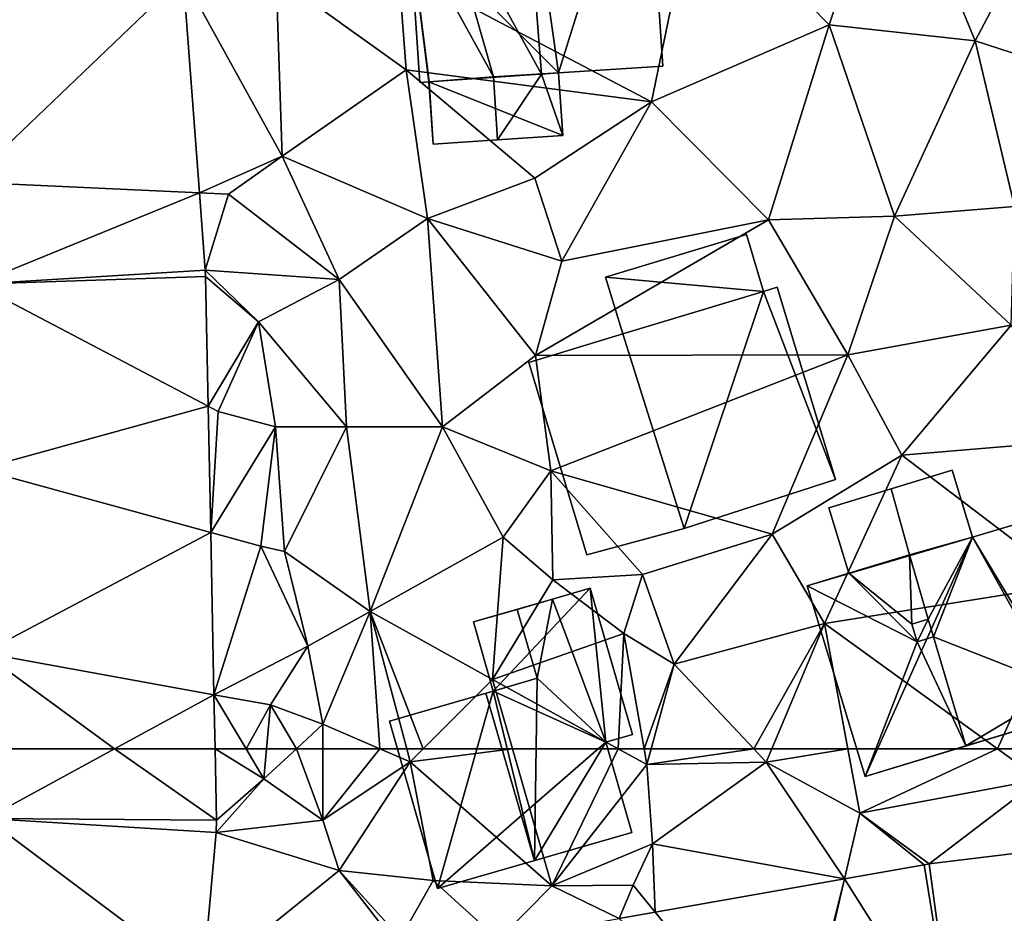
# Model space of a CAD drawing. Extents: x -1000 to 31, y -1 to 1016.
# Drawn here: x -722 to -684, y 369 to 404 of the extents above; entities that cross this region are included whole.
import ezdxf

# ---------------------------------------------------------------- set-up
doc = ezdxf.new("R2010")
doc.units = 0
doc.header["$MEASUREMENT"] = 0
for name, color, linetype in [('Bygninger_LOD2', 1, 'Continuous'), ('Terraen', 33, 'Continuous'), ('Terraen_vej', 33, 'Continuous')]:
    doc.layers.add(name, color=color, linetype=linetype)

# ---------------------------------------------------------------- blocks, each defined once
blk = doc.blocks.new('1km_6225_572_Flyttet_X-573000m_Y-6225000m_ACAD_1_FMEBLOCK18')
at = {"layer": 'Terraen_vej', "color": 251, "true_color": 0x555555}
for points in [[(-14.263, -40.313, 71.963), (-5.841, -32.265, 72.165), (-14.867, -32.253, 72.211)], [(-14.263, -40.313, 71.963), (-5.207, -40.728, 71.89), (-5.841, -32.265, 72.165)], [(-13.963, -44.314, 71.84), (-5.207, -40.728, 71.89), (-14.263, -40.313, 71.963)], [(-13.963, -44.314, 71.84), (-4.979, -43.764, 71.791), (-5.207, -40.728, 71.89)], [(-13.963, -44.314, 71.84), (-4.968, -44.009, 71.803), (-4.979, -43.764, 71.791)], [(-13.963, -44.314, 71.84), (-4.865, -49.091, 71.508), (-4.968, -44.009, 71.803)], [(-13.963, -44.314, 71.84), (-13.817, -51.549, 71.333), (-4.865, -49.091, 71.508)], [(-13.817, -51.549, 71.333), (-4.765, -54.03, 71.222), (-4.865, -49.091, 71.508)], [(-13.672, -58.748, 70.829), (-4.765, -54.03, 71.222), (-13.817, -51.549, 71.333)], [(-13.672, -58.748, 70.829), (-4.637, -60.381, 70.854), (-4.765, -54.03, 71.222)], [(-13.672, -58.748, 70.829), (-13.596, -62.5, 70.567), (-8.532, -62.5, 70.645)], [(-13.672, -58.748, 70.829), (-8.532, -62.5, 70.645), (-4.637, -60.381, 70.854)], [(-8.532, -62.5, 70.645), (-4.594, -62.5, 70.731), (-4.637, -60.381, 70.854)]]:
    blk.add_polyline3d(points, close=True, dxfattribs=at)
blk = doc.blocks.new('1km_6225_572_Flyttet_X-573000m_Y-6225000m_ACAD_1_FMEBLOCK68')
at = {"layer": 'Terraen_vej', "color": 251, "true_color": 0x555555}
for points in [[(-36.124, 59.775, 70.376), (-31.115, 62.5, 70.645), (-36.179, 62.5, 70.567)], [(-36.124, 59.775, 70.376), (-27.121, 59.711, 70.569), (-31.115, 62.5, 70.645)], [(-27.121, 59.711, 70.569), (-27.177, 62.5, 70.731), (-31.115, 62.5, 70.645)], [(-37.006, 49.876, 70.265), (-27.654, 53.425, 70.38), (-36.124, 59.775, 70.376)], [(-36.124, 59.775, 70.376), (-27.138, 59.221, 70.571), (-27.121, 59.711, 70.569)], [(-36.124, 59.775, 70.376), (-27.654, 53.425, 70.38), (-27.138, 59.221, 70.571)], [(1.802, 50.559, 71.141), (7.548, 58.813, 71.175), (0.798, 57.993, 71.025)], [(1.802, 50.559, 71.141), (0.599, 57.963, 71.02), (-2.518, 57.414, 70.99)], [(1.802, 50.559, 71.141), (0.798, 57.993, 71.025), (0.599, 57.963, 71.02)], [(-4.514, 49.447, 70.965), (-2.518, 57.414, 70.99), (-9.941, 56.106, 70.921)], [(-4.369, 49.472, 70.969), (-2.518, 57.414, 70.99), (-4.514, 49.447, 70.965)], [(1.802, 50.559, 71.141), (-2.518, 57.414, 70.99), (-4.369, 49.472, 70.969)], [(-11.352, 55.857, 70.907), (-4.514, 49.447, 70.965), (-9.941, 56.106, 70.921)]]:
    blk.add_polyline3d(points, close=True, dxfattribs=at)
blk = doc.blocks.new('1km_6225_572_Flyttet_X-573000m_Y-6225000m_ACAD_1_FMEBLOCK71')
at = {"layer": 'Terraen', "color": 9, "true_color": 0xbbbbbb}
for points in [[(-27.177, 62.5, 70.731), (-27.121, 59.711, 70.569), (-25.26, 61.33, 70.53)], [(-27.177, 62.5, 70.731), (-25.26, 61.33, 70.53), (-25.957, 62.5, 70.645)], [(-25.159, 62.5, 70.583), (-25.957, 62.5, 70.645), (-25.26, 61.33, 70.53)], [(-23.991, 62.5, 71.167), (-25.26, 61.33, 70.53), (-22.96, 59.7, 71.62)], [(-23.991, 62.5, 71.167), (-25.159, 62.5, 70.583), (-25.26, 61.33, 70.53)], [(-23.991, 62.5, 71.167), (-22.96, 59.7, 71.62), (-22.953, 62.5, 71.672)], [(-22.953, 62.5, 71.672), (-22.96, 59.7, 71.62), (-20.717, 62.5, 71.736)], [(-22.96, 59.7, 71.62), (-19.53, 61.99, 71.76), (-20.717, 62.5, 71.736)], [(-20.717, 62.5, 71.736), (-19.53, 61.99, 71.76), (-19.666, 62.5, 71.745)], [(-19.666, 62.5, 71.745), (-19.53, 61.99, 71.76), (-19.02, 62.5, 71.741)], [(-19.02, 62.5, 71.741), (-19.53, 61.99, 71.76), (-15.528, 62.5, 71.516)], [(-19.53, 61.99, 71.76), (-13.98, 57.14, 71.27), (-15.528, 62.5, 71.516)], [(-15.528, 62.5, 71.516), (-13.98, 57.14, 71.27), (-11.386, 62.5, 71.591)], [(-13.98, 57.14, 71.27), (-10.26, 61.88, 71.58), (-11.386, 62.5, 71.591)], [(-11.386, 62.5, 71.591), (-10.26, 61.88, 71.58), (-10.369, 62.5, 71.483)], [(-10.369, 62.5, 71.483), (-10.26, 61.88, 71.58), (-10.092, 62.5, 71.56)], [(-10.092, 62.5, 71.56), (-10.26, 61.88, 71.58), (-6.077, 62.5, 71.225)], [(-10.26, 61.88, 71.58), (-5.59, 61.98, 71.19), (-6.077, 62.5, 71.225)], [(-6.077, 62.5, 71.225), (-5.59, 61.98, 71.19), (-5.371, 62.5, 71.222)], [(-5.371, 62.5, 71.222), (-5.59, 61.98, 71.19), (-2.392, 62.5, 71.117)], [(-5.59, 61.98, 71.19), (-1.92, 59.98, 70.91), (-2.392, 62.5, 71.117)], [(-2.392, 62.5, 71.117), (-1.92, 59.98, 70.91), (3.47, 62.5, 71.183)], [(-1.92, 59.98, 70.91), (5.13, 61.3, 71.1), (3.47, 62.5, 71.183)], [(5.325, 62.5, 71.196), (3.47, 62.5, 71.183), (5.13, 61.3, 71.1)], [(-19.53, 61.99, 71.76), (-22.96, 59.7, 71.62), (-22.32, 57.74, 70.49)], [(-19.53, 61.99, 71.76), (-22.32, 57.74, 70.49), (-18.64, 57.35, 71.72)], [(-19.53, 61.99, 71.76), (-18.64, 57.35, 71.72), (-13.98, 57.14, 71.27)], [(-10.05, 58.78, 71.16), (-10.26, 61.88, 71.58), (-13.98, 57.14, 71.27)], [(-10.05, 58.78, 71.16), (-5.59, 61.98, 71.19), (-10.26, 61.88, 71.58)], [(-2.518, 57.414, 70.99), (-5.59, 61.98, 71.19), (-10.05, 58.78, 71.16)], [(-2.518, 57.414, 70.99), (-1.92, 59.98, 70.91), (-5.59, 61.98, 71.19)], [(-25.26, 61.33, 70.53), (-27.138, 59.221, 70.571), (-22.96, 59.7, 71.62)], [(-27.138, 59.221, 70.571), (-25.26, 61.33, 70.53), (-27.121, 59.711, 70.569)], [(-1.92, 59.98, 70.91), (0.798, 57.993, 71.025), (5.13, 61.3, 71.1)], [(7.548, 58.813, 71.175), (5.13, 61.3, 71.1), (0.798, 57.993, 71.025)], [(0.599, 57.963, 71.02), (-1.92, 59.98, 70.91), (-2.518, 57.414, 70.99)], [(0.798, 57.993, 71.025), (-1.92, 59.98, 70.91), (0.599, 57.963, 71.02)], [(-22.96, 59.7, 71.62), (-27.138, 59.221, 70.571), (-22.32, 57.74, 70.49)], [(-27.654, 53.425, 70.38), (-22.32, 57.74, 70.49), (-27.138, 59.221, 70.571)], [(-10.05, 58.78, 71.16), (-13.98, 57.14, 71.27), (-10.8, 57.16, 70.66)], [(-10.05, 58.78, 71.16), (-10.8, 57.16, 70.66), (-9.941, 56.106, 70.921)], [(-2.518, 57.414, 70.99), (-10.05, 58.78, 71.16), (-9.941, 56.106, 70.921)], [(-19.805, 54.509, 70.708), (-22.32, 57.74, 70.49), (-27.654, 53.425, 70.38)], [(-22.32, 57.74, 70.49), (-19.805, 54.509, 70.708), (-19.91, 55.08, 70.31)], [(-18.64, 57.35, 71.72), (-22.32, 57.74, 70.49), (-19.91, 55.08, 70.31)], [(-18.64, 57.35, 71.72), (-19.91, 55.08, 70.31), (-16.072, 55.025, 70.863)], [(-18.64, 57.35, 71.72), (-16.072, 55.025, 70.863), (-13.98, 57.14, 71.27)], [(-11.352, 55.857, 70.907), (-13.98, 57.14, 71.27), (-16.072, 55.025, 70.863)], [(-11.352, 55.857, 70.907), (-10.8, 57.16, 70.66), (-13.98, 57.14, 71.27)], [(-9.941, 56.106, 70.921), (-10.8, 57.16, 70.66), (-11.352, 55.857, 70.907)]]:
    blk.add_polyline3d(points, close=True, dxfattribs=at)
blk = doc.blocks.new('1km_6225_572_Flyttet_X-573000m_Y-6225000m_ACAD_1_FMEBLOCK141')
at = {"layer": 'Terraen', "color": 9, "true_color": 0xbbbbbb}
for points in [[(-3.12, -34.16, 72.26), (-0.68, -26.82, 72.45), (-8.36, -28.82, 72.43)], [(2.59, -34.78, 72.24), (-0.68, -26.82, 72.45), (-3.12, -34.16, 72.26)], [(2.59, -34.78, 72.24), (4.82, -30.56, 72.43), (-0.68, -26.82, 72.45)], [(-10.08, -37.17, 72.42), (-8.36, -28.82, 72.43), (-19.99, -31.96, 72.39)], [(-10.08, -37.17, 72.42), (-3.12, -34.16, 72.26), (-8.36, -28.82, 72.43)], [(2.59, -34.78, 72.24), (6.86, -36.17, 72.49), (4.82, -30.56, 72.43)], [(-19.69, -35.92, 72.36), (-19.99, -31.96, 72.39), (-24.78, -32.27, 72.27)], [(-10.08, -37.17, 72.42), (-19.99, -31.96, 72.39), (-19.69, -35.92, 72.36)], [(-27.79, -40.728, 71.89), (-24.55, -39.3, 72.28), (-28.425, -32.265, 72.165)], [(-24.55, -39.3, 72.28), (-24.78, -32.27, 72.27), (-28.425, -32.265, 72.165)], [(-19.69, -35.92, 72.36), (-24.78, -32.27, 72.27), (-24.55, -39.3, 72.28)], [(-5.5, -41.79, 72.13), (-3.12, -34.16, 72.26), (-10.08, -37.17, 72.42)], [(-5.5, -41.79, 72.13), (-0.56, -41.65, 72.08), (-3.12, -34.16, 72.26)], [(-0.56, -41.65, 72.08), (2.59, -34.78, 72.24), (-3.12, -34.16, 72.26)], [(-0.56, -41.65, 72.08), (4.14, -41.27, 72.23), (2.59, -34.78, 72.24)], [(4.14, -41.27, 72.23), (6.86, -36.17, 72.49), (2.59, -34.78, 72.24)], [(-18.86, -41.74, 72.27), (-19.69, -35.92, 72.36), (-24.55, -39.3, 72.28)], [(-14.65, -40.16, 72.28), (-10.08, -37.17, 72.42), (-19.69, -35.92, 72.36)], [(-18.86, -41.74, 72.27), (-14.65, -40.16, 72.28), (-19.69, -35.92, 72.36)], [(-13.59, -43.41, 72.17), (-10.08, -37.17, 72.42), (-14.65, -40.16, 72.28)], [(-13.59, -43.41, 72.17), (-5.5, -41.79, 72.13), (-10.08, -37.17, 72.42)], [(-26.65, -40.78, 71.65), (-24.55, -39.3, 72.28), (-27.79, -40.728, 71.89)], [(-26.65, -40.78, 71.65), (-22.31, -44.13, 72.24), (-24.55, -39.3, 72.28)], [(-22.31, -44.13, 72.24), (-18.86, -41.74, 72.27), (-24.55, -39.3, 72.28)], [(-13.59, -43.41, 72.17), (-14.65, -40.16, 72.28), (-18.86, -41.74, 72.27)], [(-27.563, -43.764, 71.791), (-26.65, -40.78, 71.65), (-27.79, -40.728, 71.89)], [(-26.65, -40.78, 71.65), (-27.563, -43.764, 71.791), (-22.31, -44.13, 72.24)], [(4, -45.91, 71.99), (4.14, -41.27, 72.23), (-0.56, -41.65, 72.08)], [(-18.27, -49.89, 71.72), (-18.86, -41.74, 72.27), (-22.31, -44.13, 72.24)], [(-14.63, -47.1, 71.83), (-13.59, -43.41, 72.17), (-18.86, -41.74, 72.27)], [(-18.27, -49.89, 71.72), (-14.63, -47.1, 71.83), (-18.86, -41.74, 72.27)], [(-14.63, -47.1, 71.83), (-2.4, -47.07, 71.91), (-5.5, -41.79, 72.13)], [(-14.63, -47.1, 71.83), (-5.5, -41.79, 72.13), (-13.59, -43.41, 72.17)], [(-2.4, -47.07, 71.91), (-0.56, -41.65, 72.08), (-5.5, -41.79, 72.13)], [(-2.4, -47.07, 71.91), (4, -45.91, 71.99), (-0.56, -41.65, 72.08)], [(-27.551, -44.009, 71.803), (-25.47, -45.78, 71.88), (-27.563, -43.764, 71.791)], [(-25.47, -45.78, 71.88), (-22.31, -44.13, 72.24), (-27.563, -43.764, 71.791)], [(-27.448, -49.091, 71.508), (-25.47, -45.78, 71.88), (-27.551, -44.009, 71.803)], [(-22.03, -49.9, 71.86), (-22.31, -44.13, 72.24), (-25.47, -45.78, 71.88)], [(-18.27, -49.89, 71.72), (-22.31, -44.13, 72.24), (-22.03, -49.9, 71.86)], [(-27.448, -49.091, 71.508), (-27.05, -49.3, 71.12), (-25.47, -45.78, 71.88)], [(-24.81, -49.89, 71.89), (-25.47, -45.78, 71.88), (-27.05, -49.3, 71.12)], [(-22.03, -49.9, 71.86), (-25.47, -45.78, 71.88), (-24.81, -49.89, 71.89)], [(-0.28, -51.01, 71.83), (4, -45.91, 71.99), (-2.4, -47.07, 71.91)], [(-0.28, -51.01, 71.83), (7.06, -50.39, 71.77), (4, -45.91, 71.99)], [(-18.27, -49.89, 71.72), (-14.03, -51.62, 71.7), (-14.63, -47.1, 71.83)], [(-14.03, -51.62, 71.7), (-2.4, -47.07, 71.91), (-14.63, -47.1, 71.83)], [(-5.36, -54.1, 71.51), (-2.4, -47.07, 71.91), (-14.03, -51.62, 71.7)], [(-5.36, -54.1, 71.51), (-0.28, -51.01, 71.83), (-2.4, -47.07, 71.91)], [(-27.348, -54.03, 71.222), (-27.05, -49.3, 71.12), (-27.448, -49.091, 71.508)], [(-24.81, -49.89, 71.89), (-27.05, -49.3, 71.12), (-27.348, -54.03, 71.222)], [(-25.38, -54.57, 71.01), (-24.81, -49.89, 71.89), (-27.348, -54.03, 71.222)], [(-24.46, -54.78, 71.79), (-24.81, -49.89, 71.89), (-25.38, -54.57, 71.01)], [(-24.46, -54.78, 71.79), (-22.03, -49.9, 71.86), (-24.81, -49.89, 71.89)], [(-21.1, -57.12, 71.59), (-22.03, -49.9, 71.86), (-24.46, -54.78, 71.79)], [(-21.1, -57.12, 71.59), (-18.27, -49.89, 71.72), (-22.03, -49.9, 71.86)], [(-21.1, -57.12, 71.59), (-15.89, -54.21, 71.87), (-18.27, -49.89, 71.72)], [(-18.27, -49.89, 71.72), (-15.89, -54.21, 71.87), (-14.03, -51.62, 71.7)], [(6.37, -56.06, 71.71), (7.06, -50.39, 71.77), (-0.28, -51.01, 71.83)], [(-3.31, -57.6, 71.52), (-0.28, -51.01, 71.83), (-5.36, -54.1, 71.51)], [(6.37, -56.06, 71.71), (-0.28, -51.01, 71.83), (-3.31, -57.6, 71.52)], [(-13.95, -55.88, 71.71), (-14.03, -51.62, 71.7), (-15.89, -54.21, 71.87)], [(-10.43, -55.68, 71.44), (-5.36, -54.1, 71.51), (-14.03, -51.62, 71.7)], [(-13.95, -55.88, 71.71), (-10.43, -55.68, 71.44), (-14.03, -51.62, 71.7)], [(-27.22, -60.381, 70.854), (-25.38, -54.57, 71.01), (-27.348, -54.03, 71.222)], [(-21.1, -57.12, 71.59), (-16.31, -59.79, 71.64), (-15.89, -54.21, 71.87)], [(-16.31, -59.79, 71.64), (-13.95, -55.88, 71.71), (-15.89, -54.21, 71.87)], [(-9.19, -59.18, 71.45), (-5.36, -54.1, 71.51), (-10.43, -55.68, 71.44)], [(-9.19, -59.18, 71.45), (-3.31, -57.6, 71.52), (-5.36, -54.1, 71.51)], [(-23.54, -58.48, 71.77), (-25.38, -54.57, 71.01), (-27.22, -60.381, 70.854)], [(-23.54, -58.48, 71.77), (-24.46, -54.78, 71.79), (-25.38, -54.57, 71.01)], [(-21.1, -57.12, 71.59), (-24.46, -54.78, 71.79), (-23.54, -58.48, 71.77)], [(-16.31, -59.79, 71.64), (-11.16, -57.99, 70.78), (-13.95, -55.88, 71.71)], [(-11.16, -57.99, 70.78), (-10.43, -55.68, 71.44), (-13.95, -55.88, 71.71)], [(-9.19, -59.18, 71.45), (-10.43, -55.68, 71.44), (-11.16, -57.99, 70.78)], [(3.47, -62.5, 71.183), (6.37, -56.06, 71.71), (-3.31, -57.6, 71.52)], [(3.47, -62.5, 71.183), (5.325, -62.5, 71.196), (6.37, -56.06, 71.71)], [(-22.95, -61.54, 71.69), (-21.1, -57.12, 71.59), (-23.54, -58.48, 71.77)], [(-20.717, -62.5, 71.736), (-21.1, -57.12, 71.59), (-22.95, -61.54, 71.69)], [(-20.717, -62.5, 71.736), (-19.666, -62.5, 71.745), (-21.1, -57.12, 71.59)], [(-19.666, -62.5, 71.745), (-19.02, -62.5, 71.741), (-21.1, -57.12, 71.59)], [(-19.02, -62.5, 71.741), (-16.31, -59.79, 71.64), (-21.1, -57.12, 71.59)], [(-6.077, -62.5, 71.225), (-3.31, -57.6, 71.52), (-9.19, -59.18, 71.45)], [(-6.077, -62.5, 71.225), (-5.371, -62.5, 71.222), (-3.31, -57.6, 71.52)], [(-5.371, -62.5, 71.222), (-2.392, -62.5, 71.117), (-3.31, -57.6, 71.52)], [(-2.392, -62.5, 71.117), (3.47, -62.5, 71.183), (-3.31, -57.6, 71.52)], [(-11.386, -62.5, 71.591), (-11.16, -57.99, 70.78), (-16.31, -59.79, 71.64)], [(-11.386, -62.5, 71.591), (-10.369, -62.5, 71.483), (-11.16, -57.99, 70.78)], [(-10.369, -62.5, 71.483), (-9.19, -59.18, 71.45), (-11.16, -57.99, 70.78)], [(-25.01, -60.78, 70.66), (-23.54, -58.48, 71.77), (-27.22, -60.381, 70.854)], [(-25.01, -60.78, 70.66), (-22.95, -61.54, 71.69), (-23.54, -58.48, 71.77)], [(-10.369, -62.5, 71.483), (-10.092, -62.5, 71.56), (-9.19, -59.18, 71.45)], [(-10.092, -62.5, 71.56), (-6.077, -62.5, 71.225), (-9.19, -59.18, 71.45)], [(-19.02, -62.5, 71.741), (-15.528, -62.5, 71.516), (-16.31, -59.79, 71.64)], [(-15.528, -62.5, 71.516), (-11.386, -62.5, 71.591), (-16.31, -59.79, 71.64)], [(-27.22, -60.381, 70.854), (-27.177, -62.5, 70.731), (-25.957, -62.5, 70.645)], [(-25.01, -60.78, 70.66), (-27.22, -60.381, 70.854), (-25.957, -62.5, 70.645)], [(-25.159, -62.5, 70.583), (-25.01, -60.78, 70.66), (-25.957, -62.5, 70.645)], [(-23.991, -62.5, 71.167), (-25.01, -60.78, 70.66), (-25.159, -62.5, 70.583)], [(-23.991, -62.5, 71.167), (-22.95, -61.54, 71.69), (-25.01, -60.78, 70.66)], [(-23.991, -62.5, 71.167), (-22.953, -62.5, 71.672), (-22.95, -61.54, 71.69)], [(-22.953, -62.5, 71.672), (-20.717, -62.5, 71.736), (-22.95, -61.54, 71.69)]]:
    blk.add_polyline3d(points, close=True, dxfattribs=at)
blk = doc.blocks.new('building_15182')
at = {"layer": 'Bygninger_LOD2', "color": 16, "true_color": 0x7e0000}
for points in [[(-4.325, 4.53, 71.78), (0.505, 6, 71.88), (-1.885, 5.27, 76.46)], [(-3.545, 1.96, 71.71), (-4.325, 4.53, 71.78), (0.505, 6, 71.88), (1.305, 3.37, 71.79)], [(0.505, 6, 71.88), (0.505, 6, 75.8), (-1.885, 5.27, 76.46)], [(-1.165, 2.68, 76.47), (-1.885, 5.27, 76.46), (0.505, 6, 75.8), (1.305, 3.37, 75.8)], [(1.305, 3.37, 71.79), (0.505, 6, 71.88), (0.505, 6, 75.8), (1.305, 3.37, 75.8)], [(-4.325, 4.53, 75.74), (-4.325, 4.53, 71.78), (-1.885, 5.27, 76.46)], [(-1.165, 2.68, 76.47), (-3.545, 1.96, 75.77), (-4.325, 4.53, 75.74), (-1.885, 5.27, 76.46)], [(-3.545, 1.96, 75.77), (-4.325, 4.53, 75.74), (-4.325, 4.53, 71.78), (-3.545, 1.96, 71.71)], [(5.165, -3.55, 71.32), (1.305, 3.37, 71.79), (2.925, 3.86, 71.79)], [(1.305, 3.37, 75.8), (2.925, 3.86, 75.62), (1.305, 3.37, 71.79)], [(1.305, 3.37, 77.34), (2.925, 3.86, 75.62), (1.305, 3.37, 75.8)], [(2.925, 3.86, 75.62), (2.925, 3.86, 71.79), (1.305, 3.37, 71.79)], [(2.925, 3.86, 75.62), (4.855, -2.52, 75.55), (1.305, 3.37, 77.34)], [(4.855, -2.52, 75.55), (5.165, -3.55, 71.32), (2.925, 3.86, 71.79)], [(4.855, -2.52, 75.55), (2.925, 3.86, 71.79), (2.925, 3.86, 75.62)], [(1.305, 3.37, 71.79), (-5.165, 1.47, 71.5), (-3.545, 1.96, 71.71)], [(-5.165, 1.47, 71.5), (1.305, 3.37, 71.79), (-2.905, -6, 71.06)], [(-2.905, -6, 71.06), (1.305, 3.37, 71.79), (5.165, -3.55, 71.32)], [(1.305, 3.37, 77.34), (1.305, 3.37, 75.8), (-1.165, 2.68, 76.47)], [(-1.165, 2.68, 79.97), (1.305, 3.37, 77.34), (-1.165, 2.68, 76.47)], [(1.305, 3.37, 77.34), (-0.435, 0.16, 79.96), (-1.165, 2.68, 79.97)], [(1.305, 3.37, 77.34), (-0.225, -0.53, 79.96), (-0.435, 0.16, 79.96)], [(4.855, -2.52, 75.55), (-0.225, -0.53, 79.96), (1.305, 3.37, 77.34)], [(-1.165, 2.68, 76.47), (-3.545, 1.96, 75.77), (-3.545, 1.96, 77.39)], [(-1.165, 2.68, 79.97), (-1.165, 2.68, 76.47), (-3.545, 1.96, 77.39)], [(-3.545, 1.96, 77.39), (-1.165, 2.68, 79.97), (-1.075, -0.03, 79.26)], [(-1.165, 2.68, 79.97), (-0.435, 0.16, 79.96), (-1.075, -0.03, 79.26)], [(-3.545, 1.96, 75.77), (-3.545, 1.96, 71.71), (-5.165, 1.47, 75.61)], [(-3.545, 1.96, 77.39), (-3.545, 1.96, 75.77), (-5.165, 1.47, 75.61)], [(-5.165, 1.47, 71.5), (-5.165, 1.47, 75.61), (-3.545, 1.96, 71.71)], [(-5.165, 1.47, 75.61), (-3.545, 1.96, 77.39), (-0.865, -0.72, 79.26)], [(-0.865, -0.72, 79.26), (-3.545, 1.96, 77.39), (-1.075, -0.03, 79.26)], [(-5.165, 1.47, 71.5), (-2.905, -6, 71.06), (-2.905, -6, 75.62), (-5.165, 1.47, 75.61)], [(-5.165, 1.47, 75.61), (-0.865, -0.72, 79.26), (-2.905, -6, 75.62)], [(-1.075, -0.03, 80.65), (-0.435, 0.16, 79.96), (-1.075, -0.03, 79.26)], [(-0.865, -0.72, 80.65), (-1.075, -0.03, 80.65), (-0.435, 0.16, 79.96)], [(-0.225, -0.53, 79.96), (-0.865, -0.72, 80.65), (-0.435, 0.16, 79.96)], [(-1.075, -0.03, 79.26), (-0.865, -0.72, 79.26), (-0.865, -0.72, 80.65), (-1.075, -0.03, 80.65)], [(-0.865, -0.72, 79.26), (1.045, -4.8, 79.94), (-2.905, -6, 75.62)], [(-0.865, -0.72, 79.26), (-0.225, -0.53, 79.96), (-0.865, -0.72, 80.65)], [(-0.865, -0.72, 79.26), (-0.225, -0.53, 79.96), (1.045, -4.8, 79.94)], [(4.855, -2.52, 75.55), (1.045, -4.8, 79.94), (-0.225, -0.53, 79.96)], [(5.165, -3.55, 75.55), (1.045, -4.8, 79.94), (4.855, -2.52, 75.55)], [(5.165, -3.55, 75.55), (5.165, -3.55, 71.32), (4.855, -2.52, 75.55)], [(-2.905, -6, 75.62), (5.165, -3.55, 75.55), (5.165, -3.55, 71.32)], [(-2.905, -6, 75.62), (5.165, -3.55, 71.32), (-2.905, -6, 71.06)], [(1.045, -4.8, 79.94), (5.165, -3.55, 75.55), (-2.905, -6, 75.62)]]:
    blk.add_3dface(points, dxfattribs=at)
blk = doc.blocks.new('building_199270')
at = {"layer": 'Bygninger_LOD2', "color": 16, "true_color": 0x7e0000}
for points in [[(-4.5, 4.085, 74.24), (1.02, 5.755, 74.06), (1.02, 5.755, 72.06), (-4.5, 4.085, 71.93)], [(1.69, 3.525, 72.01), (-4.5, 4.085, 71.93), (1.02, 5.755, 72.06)], [(1.02, 5.755, 74.06), (1.69, 3.525, 74.07), (-4.5, 4.085, 74.24)], [(1.02, 5.755, 74.06), (1.69, 3.525, 74.07), (1.69, 3.525, 72.01), (1.02, 5.755, 72.06)], [(1.69, 3.525, 72.01), (-3.82, 1.855, 71.89), (-4.5, 4.085, 71.93)], [(-4.5, 4.085, 71.93), (-3.82, 1.855, 71.89), (-3.82, 1.855, 74.25)], [(-4.5, 4.085, 74.24), (-4.5, 4.085, 71.93), (-3.82, 1.855, 74.25)], [(-4.5, 4.085, 74.24), (1.69, 3.525, 74.07), (-3.82, 1.855, 74.25)], [(-1.42, -5.755, 71.55), (-3.82, 1.855, 71.89), (1.69, 3.525, 72.01)], [(1.69, 3.525, 74.07), (-1.42, -5.755, 74.27), (-3.82, 1.855, 74.25)], [(4.5, -3.845, 71.84), (-1.42, -5.755, 71.55), (1.69, 3.525, 72.01)], [(4.5, -3.845, 74.08), (-1.42, -5.755, 74.27), (1.69, 3.525, 74.07)], [(1.69, 3.525, 74.07), (2.22, 3.685, 74.05), (2.22, 3.685, 72.03), (1.69, 3.525, 72.01)], [(2.22, 3.685, 72.03), (4.5, -3.845, 71.84), (1.69, 3.525, 72.01)], [(2.22, 3.685, 74.05), (4.5, -3.845, 74.08), (1.69, 3.525, 74.07)], [(2.22, 3.685, 74.05), (4.5, -3.845, 74.08), (4.5, -3.845, 71.84), (2.22, 3.685, 72.03)], [(-3.82, 1.855, 74.25), (-3.82, 1.855, 71.89), (-1.42, -5.755, 74.13)], [(-3.82, 1.855, 71.89), (-1.42, -5.755, 71.55), (-1.42, -5.755, 74.13)], [(-1.42, -5.755, 74.27), (-3.82, 1.855, 74.25), (-1.42, -5.755, 74.13)], [(-1.42, -5.755, 74.13), (-1.42, -5.755, 71.55), (4.5, -3.845, 71.84)], [(4.5, -3.845, 74.08), (-1.42, -5.755, 74.13), (4.5, -3.845, 71.84)], [(-1.42, -5.755, 74.27), (-1.42, -5.755, 74.13), (4.5, -3.845, 74.08)]]:
    blk.add_3dface(points, dxfattribs=at)
blk = doc.blocks.new('building_167489')
at = {"layer": 'Bygninger_LOD2', "color": 16, "true_color": 0x7e0000}
for points in [[(3.11, 5.88, 71.58), (1.63, 5.45, 74.89), (-1.47, 4.56, 71.62)], [(-1.47, 4.56, 71.62), (3.11, 5.88, 71.58), (-0.69, 1.85, 71.62)], [(3.11, 5.88, 71.58), (3.72, -0.15, 71.64), (-0.69, 1.85, 71.62)], [(1.63, 5.45, 74.89), (3.11, 5.88, 74.15), (3.72, -0.15, 74.57)], [(3.11, 5.88, 74.15), (1.63, 5.45, 74.89), (3.11, 5.88, 71.58)], [(3.72, -0.15, 74.57), (3.11, 5.88, 74.15), (4.76, 0.15, 74.19)], [(4.76, 0.15, 71.62), (3.11, 5.88, 71.58), (3.11, 5.88, 74.15), (4.76, 0.15, 74.19)], [(4.76, 0.15, 71.62), (3.72, -0.15, 71.64), (3.11, 5.88, 71.58)], [(1.63, 5.45, 74.89), (-1.47, 4.56, 74.52), (-1.47, 4.56, 71.62)], [(0.24, 5.05, 76.61), (-1.47, 4.56, 74.52), (1.63, 5.45, 74.89)], [(0.24, 5.05, 76.61), (1.63, 5.45, 74.89), (1.03, 2.35, 76.61)], [(1.63, 5.45, 74.89), (3.72, -0.15, 74.57), (1.03, 2.35, 76.61)], [(1.03, 2.35, 76.61), (-0.69, 1.85, 74.47), (-1.47, 4.56, 74.52), (0.24, 5.05, 76.61)], [(-0.69, 1.85, 74.47), (-1.47, 4.56, 74.52), (-1.47, 4.56, 71.62), (-0.69, 1.85, 71.62)], [(1.03, 2.35, 76.61), (-0.69, 1.85, 74.47), (-0.69, 1.85, 78.77)], [(-0.69, 1.85, 78.77), (1.03, 2.35, 76.61), (0.92, -4.79, 79.2)], [(1.03, 2.35, 76.61), (3.72, -0.15, 74.57), (0.92, -4.79, 79.2)], [(-0.69, 1.85, 78.77), (-0.69, 1.85, 74.47), (-4.76, 0.67, 74.48)], [(-4.76, 0.67, 74.48), (-0.69, 1.85, 74.47), (-0.69, 1.85, 71.62)], [(-4.76, 0.67, 74.48), (-0.69, 1.85, 71.62), (-4.76, 0.67, 71.61)], [(-0.98, 1.77, 79.14), (-0.69, 1.85, 78.77), (-4.76, 0.67, 74.48)], [(-4.76, 0.67, 71.61), (-0.69, 1.85, 71.62), (-2.87, -5.88, 71.51)], [(-2.87, -5.88, 74.53), (-4.76, 0.67, 74.48), (-0.98, 1.77, 79.14), (0.92, -4.79, 79.2)], [(-0.69, 1.85, 71.62), (3.72, -0.15, 71.64), (-2.87, -5.88, 71.51)], [(-0.69, 1.85, 78.77), (0.92, -4.79, 79.2), (-0.98, 1.77, 79.14)], [(-4.76, 0.67, 71.61), (-2.87, -5.88, 71.51), (-2.87, -5.88, 74.53), (-4.76, 0.67, 74.48)], [(3.72, -0.15, 71.64), (4.76, 0.15, 71.62), (4.76, 0.15, 74.19), (3.72, -0.15, 74.57)], [(3.72, -0.15, 71.64), (4.74, -3.69, 71.42), (-2.87, -5.88, 71.51)], [(3.72, -0.15, 74.57), (4.74, -3.69, 74.47), (0.92, -4.79, 79.2)], [(4.74, -3.69, 71.42), (3.72, -0.15, 71.64), (3.72, -0.15, 74.57), (4.74, -3.69, 74.47)], [(4.74, -3.69, 74.47), (0.92, -4.79, 79.2), (-2.87, -5.88, 74.53)], [(-2.87, -5.88, 71.51), (4.74, -3.69, 74.47), (-2.87, -5.88, 74.53)], [(4.74, -3.69, 71.42), (4.74, -3.69, 74.47), (-2.87, -5.88, 71.51)]]:
    blk.add_3dface(points, dxfattribs=at)
blk = doc.blocks.new('building_56667')
at = {"layer": 'Bygninger_LOD2', "color": 16, "true_color": 0x7e0000}
for points in [[(0.645, 4.32, 71.89), (-3.045, 3.21, 71.79), (-3.045, 3.21, 73.8), (0.645, 4.32, 74.14)], [(0.645, 4.32, 74.14), (3.045, -3.29, 74.13), (-0.765, -4.32, 73.78), (-3.045, 3.21, 73.8)], [(-3.045, 3.21, 71.79), (0.645, 4.32, 71.89), (3.045, -3.29, 71.55), (-0.765, -4.32, 71.7)], [(3.045, -3.29, 71.55), (0.645, 4.32, 71.89), (0.645, 4.32, 74.14), (3.045, -3.29, 74.13)], [(-0.765, -4.32, 73.78), (-3.045, 3.21, 73.8), (-3.045, 3.21, 71.79), (-0.765, -4.32, 71.7)], [(3.045, -3.29, 71.55), (3.045, -3.29, 74.13), (-0.765, -4.32, 73.78), (-0.765, -4.32, 71.7)]]:
    blk.add_3dface(points, dxfattribs=at)
blk = doc.blocks.new('building_32073')
at = {"layer": 'Bygninger_LOD2', "color": 16, "true_color": 0x7e0000}
for points in [[(4.885, 6.81, 72.49), (-5.295, 1.75, 72.18), (-5.585, 6.11, 72.11)], [(4.885, 6.81, 72.49), (-4.395, 6.19, 75.65), (-5.585, 6.11, 72.11)], [(4.885, 6.81, 72.49), (-4.355, 1.82, 72.44), (-5.295, 1.75, 72.18)], [(4.885, 6.81, 75.24), (-4.395, 6.19, 75.65), (4.885, 6.81, 72.49)], [(4.885, 6.81, 75.24), (0.005, 6.48, 79.36), (-4.395, 6.19, 75.65)], [(4.885, 6.81, 72.49), (1.505, -4.02, 72.44), (-4.355, 1.82, 72.44)], [(4.885, 6.81, 75.24), (1.505, -4.02, 78.79), (0.005, 6.48, 79.36)], [(5.585, -3.75, 75.35), (1.505, -4.02, 78.79), (4.885, 6.81, 75.24)], [(4.885, 6.81, 72.49), (5.585, -3.75, 72.38), (1.505, -4.02, 72.44)], [(5.585, -3.75, 72.38), (4.885, 6.81, 72.49), (4.885, 6.81, 75.24), (5.585, -3.75, 75.35)], [(-4.395, 6.19, 75.65), (-5.585, 6.11, 76.47), (-5.585, 6.11, 72.11)], [(-4.395, 6.19, 76.49), (-5.585, 6.11, 76.47), (-4.395, 6.19, 75.65)], [(-5.585, 6.11, 76.47), (-4.395, 6.19, 76.49), (-4.335, 5.4, 76.49)], [(0.005, 6.48, 79.36), (-3.325, 5.48, 76.5), (-4.395, 6.19, 75.65)], [(-4.335, 5.4, 75.65), (-4.395, 6.19, 75.65), (-4.395, 6.19, 76.49), (-4.335, 5.4, 76.49)], [(-4.395, 6.19, 75.65), (-3.325, 5.48, 76.5), (-4.335, 5.4, 75.65)], [(-3.145, 3.17, 76.5), (-3.325, 5.48, 76.5), (0.005, 6.48, 79.36)], [(0.835, -4.07, 79.36), (-3.145, 3.17, 76.5), (0.005, 6.48, 79.36)], [(1.505, -4.02, 78.79), (0.835, -4.07, 79.36), (0.005, 6.48, 79.36)], [(-5.375, 3, 74.61), (-5.295, 1.75, 72.18), (-5.585, 6.11, 72.11)], [(-5.585, 6.11, 76.47), (-5.375, 3, 74.61), (-5.585, 6.11, 72.11)], [(-5.585, 6.11, 76.47), (-5.375, 3, 76.46), (-5.375, 3, 74.61)], [(-5.585, 6.11, 76.47), (-4.335, 5.4, 76.49), (-5.375, 3, 76.46)], [(-4.335, 5.4, 76.49), (-3.145, 3.17, 76.5), (-5.375, 3, 76.46)], [(-4.335, 5.4, 76.49), (-3.325, 5.48, 76.5), (-4.335, 5.4, 75.65)], [(-4.335, 5.4, 76.49), (-3.325, 5.48, 76.5), (-3.145, 3.17, 76.5)], [(-5.375, 3, 74.61), (-3.145, 3.17, 76.5), (-5.375, 3, 76.46)], [(-3.145, 3.17, 76.5), (-4.355, 1.82, 75.4), (-5.375, 3, 74.61)], [(-1.045, -4.17, 77.78), (-4.355, 1.82, 75.4), (-3.145, 3.17, 76.5)], [(-1.045, -4.17, 77.78), (-3.145, 3.17, 76.5), (0.835, -4.07, 79.36)], [(-5.375, 3, 74.61), (-5.295, 1.75, 74.6), (-5.295, 1.75, 72.18)], [(-4.355, 1.82, 75.4), (-5.295, 1.75, 74.6), (-5.375, 3, 74.61)], [(-5.295, 1.75, 72.18), (-4.355, 1.82, 72.44), (-4.355, 1.82, 75.4), (-5.295, 1.75, 74.6)], [(-4.355, 1.82, 75.4), (-3.561, -4.365, 75.502), (-3.935, -4.39, 75.28)], [(-4.355, 1.82, 72.44), (-3.935, -4.39, 72.48), (-3.935, -4.39, 75.28), (-4.355, 1.82, 75.4)], [(1.505, -4.02, 72.44), (-3.575, -4.37, 72.46), (-4.355, 1.82, 72.44)], [(-4.355, 1.82, 72.44), (-3.575, -4.37, 72.46), (-3.935, -4.39, 72.48)], [(-4.355, 1.82, 75.4), (-1.045, -4.17, 77.78), (-3.561, -4.365, 75.502)], [(5.585, -3.75, 75.35), (1.505, -4.02, 75.38), (1.505, -4.02, 72.44)], [(1.505, -4.02, 78.79), (1.505, -4.02, 75.38), (5.585, -3.75, 75.35)], [(5.585, -3.75, 72.38), (5.585, -3.75, 75.35), (1.505, -4.02, 72.44)], [(1.505, -4.02, 72.44), (1.675, -6.47, 72.41), (-3.575, -4.37, 72.46)], [(-1.045, -4.17, 76.73), (-0.885, -6.64, 76.73), (-3.415, -6.81, 75.41), (-3.561, -4.365, 75.502)], [(-1.045, -4.17, 76.73), (-1.045, -4.17, 77.78), (-3.561, -4.365, 75.502)], [(-1.045, -4.17, 77.78), (0.835, -4.07, 75.74), (1.505, -4.02, 78.79)], [(0.835, -4.07, 79.36), (-1.045, -4.17, 77.78), (1.505, -4.02, 78.79)], [(-1.045, -4.17, 76.73), (0.835, -4.07, 75.74), (-0.885, -6.64, 76.73)], [(0.835, -4.07, 75.74), (-1.045, -4.17, 77.78), (-1.045, -4.17, 76.73)], [(-0.885, -6.64, 76.73), (0.835, -4.07, 75.74), (1.675, -6.47, 75.37)], [(1.675, -6.47, 75.37), (0.835, -4.07, 75.74), (1.505, -4.02, 75.38)], [(1.505, -4.02, 78.79), (0.835, -4.07, 75.74), (1.505, -4.02, 75.38)], [(1.505, -4.02, 75.38), (1.675, -6.47, 75.37), (1.675, -6.47, 72.41), (1.505, -4.02, 72.44)], [(-3.561, -4.365, 75.502), (-3.575, -4.37, 72.46), (-3.935, -4.39, 72.48), (-3.935, -4.39, 75.28)], [(-3.575, -4.37, 72.46), (-3.561, -4.365, 75.502), (-3.415, -6.81, 75.41), (-3.415, -6.81, 72.26)], [(1.675, -6.47, 72.41), (-3.415, -6.81, 72.26), (-3.575, -4.37, 72.46)], [(-3.415, -6.81, 72.26), (-0.885, -6.64, 76.73), (1.675, -6.47, 72.41)], [(-0.885, -6.64, 76.73), (1.675, -6.47, 75.37), (1.675, -6.47, 72.41)], [(-3.415, -6.81, 75.41), (-0.885, -6.64, 76.73), (-3.415, -6.81, 72.26)]]:
    blk.add_3dface(points, dxfattribs=at)

msp = doc.modelspace()

# ---------------------------------------------------------------- block references
at = {"layer": 'Bygninger_LOD2', "color": 16, "true_color": 0x7e0000}
for name, p in [('building_32073', (-702.725, 405.48)), ('building_199270', (-694.88, 389.385)), ('building_56667', (-699.345, 386.92)), ('building_15182', (-686.315, 379.91)), ('building_167489', (-703.09, 375.41))]:
    msp.add_blockref(name, p, dxfattribs=at)
at = {"layer": 'Terraen', "color": 9, "true_color": 0xbbbbbb}
for name, p in [('1km_6225_572_Flyttet_X-573000m_Y-6225000m_ACAD_1_FMEBLOCK141', (-687.5, 437.5)), ('1km_6225_572_Flyttet_X-573000m_Y-6225000m_ACAD_1_FMEBLOCK71', (-687.5, 312.5))]:
    msp.add_blockref(name, p, dxfattribs=at)
at = {"layer": 'Terraen_vej', "color": 251, "true_color": 0x555555}
for name, p in [('1km_6225_572_Flyttet_X-573000m_Y-6225000m_ACAD_1_FMEBLOCK18', (-710.083, 437.5)), ('1km_6225_572_Flyttet_X-573000m_Y-6225000m_ACAD_1_FMEBLOCK68', (-687.5, 312.5))]:
    msp.add_blockref(name, p, dxfattribs=at)

doc.saveas('drawing.dxf')
